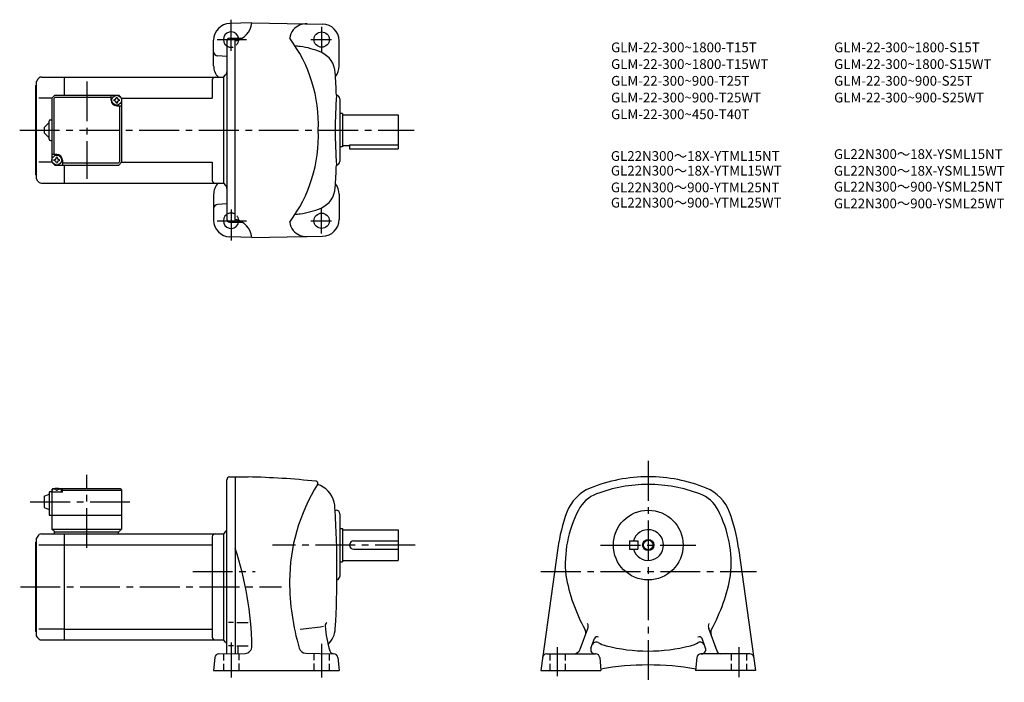
# Model space of a CAD drawing. Extents: x 52 to 759, y 83 to 558.
import ezdxf

# ---------------------------------------------------------------- set-up
doc = ezdxf.new("R2010")
doc.units = 0
doc.header["$LTSCALE"] = 3
doc.header["$MEASUREMENT"] = 0
for name, pattern in [('HIDDEN2', [4.7625, 3.175, -1.5875]), ('sekkei(A2)', [14.2875, 9.525, -1.5875, 1.5875, -1.5875]), ('sekkei_H', [2.38125, 1.5875, -0.79375])]:
    doc.linetypes.add(name, pattern=pattern)
doc.layers.get('0').update_dxf_attribs({"linetype": 'CONTINUOUS'})
for name, color, linetype in [('CENTER', 3, 'sekkei(A2)'), ('HIDS', 1, 'HIDDEN2'), ('HOJO', 4, 'CONTINUOUS'), ('TITLE_C', 4, 'CONTINUOUS')]:
    doc.layers.add(name, color=color, linetype=linetype)
doc.layers.add('TITLE', color=4, linetype='CONTINUOUS', plot=False)
doc.styles.get("Standard").update_dxf_attribs({"font": 'simplex.shx', "bigfont": 'extfont.shx'})

msp = doc.modelspace()

# ---------------------------------------------------------------- linework, layer by layer
for p, q in [((218.83, 555.77), (203.01, 555.35)), ((218.83, 555.8), (269.53, 554.91)), ((202.77, 544.66), (206.82, 544.77)), ((206.82, 412.77), (206.82, 544.77)), ((206.82, 544.77), (211.89, 544.77)), ((191.32, 524.86), (191.32, 543.36)), ((200.82, 542.66), (200.82, 414.87)), ((281.32, 524.77), (281.32, 542.91)), ((200.82, 531.68), (194.16, 532.03)), ((67.78, 516.77), (84.32, 516.77)), ((84.32, 516.77), (198.32, 516.77)), ((84.32, 503.77), (84.32, 516.77)), ((198.32, 516.77), (199.94, 518.39)), ((198.32, 516.77), (198.32, 440.77)), ((63.82, 510.77), (64.32, 511.27)), ((63.82, 446.77), (63.82, 510.77)), ((65.19, 515.27), (64.32, 513.77)), ((64.32, 443.77), (64.32, 513.77)), ((190.32, 514.77), (190.32, 501.77)), ((75.32, 501.77), (65.9, 501.77)), ((75.32, 501.77), (77.32, 503.77)), ((75.32, 501.77), (75.32, 455.77)), ((76.72, 501.37), (77.72, 502.37)), ((77.32, 503.77), (123.32, 503.77)), ((77.72, 502.37), (117.82, 502.37)), ((117.82, 500.27), (117.82, 503.77)), ((123.32, 503.77), (125.32, 501.77)), ((125.32, 501.77), (123.32, 503.77)), ((125.32, 501.77), (190.32, 501.77)), ((125.32, 501.77), (125.32, 455.77)), ((76.72, 501.37), (76.72, 461.27)), ((121.82, 496.27), (125.32, 496.27)), ((123.92, 456.17), (123.92, 496.27)), ((281.82, 501.27), (281.82, 456.27)), ((283.82, 490.77), (281.82, 490.77)), ((283.82, 490.77), (283.82, 466.77)), ((283.82, 489.77), (323.82, 489.77)), ((323.82, 489.77), (323.82, 467.77)), ((69.82, 480.77), (73.32, 484.27)), ((69.82, 480.77), (69.82, 476.77)), ((73.32, 472.27), (73.32, 485.27)), ((74.32, 486.27), (75.32, 486.27)), ((73.32, 473.27), (69.82, 476.77)), ((74.32, 471.27), (75.32, 471.27)), ((283.82, 466.77), (281.82, 466.77)), ((283.82, 467.77), (288.82, 467.77)), ((288.82, 468.18), (323.82, 468.18)), ((288.82, 468.18), (288.82, 465.27)), ((323.82, 467.77), (323.82, 465.27)), ((78.82, 461.27), (75.32, 461.27)), ((288.82, 465.27), (323.82, 465.27)), ((75.32, 455.77), (65.9, 455.77)), ((75.32, 455.77), (77.32, 453.77)), ((75.32, 455.77), (77.32, 453.77)), ((77.32, 453.77), (123.32, 453.77)), ((82.82, 457.27), (82.82, 453.77)), ((122.92, 455.17), (82.82, 455.17)), ((84.32, 440.77), (84.32, 453.77)), ((122.92, 455.17), (123.92, 456.17)), ((125.32, 455.77), (123.32, 453.77)), ((125.32, 455.77), (123.32, 453.77)), ((125.32, 455.77), (123.32, 453.77)), ((125.32, 455.77), (190.32, 455.77)), ((190.32, 455.77), (190.32, 442.77)), ((63.82, 446.77), (64.32, 446.27)), ((65.19, 442.27), (64.32, 443.77)), ((67.78, 440.77), (84.32, 440.77)), ((84.32, 440.77), (198.32, 440.77)), ((198.32, 440.77), (199.94, 439.14)), ((191.32, 432.67), (191.32, 414.18)), ((281.32, 432.77), (281.32, 414.62)), ((200.82, 425.85), (194.16, 425.5)), ((202.77, 412.87), (206.82, 412.77)), ((206.82, 412.77), (211.83, 412.77)), ((218.83, 401.74), (269.53, 402.62)), ((218.83, 401.77), (203.01, 402.18)), ((200.82, 103.22), (200.82, 227.98)), ((202.75, 229.98), (206.82, 230.12)), ((206.82, 230.12), (206.82, 103.33)), ((206.82, 230.12), (216.06, 229.96)), ((74.32, 219.62), (75.32, 219.62)), ((76.32, 221.62), (75.32, 220.62)), ((75.32, 220.62), (76.32, 221.62)), ((75.32, 220.62), (75.32, 192.62)), ((75.32, 219.12), (75.42, 220.24)), ((82.82, 219.12), (75.32, 219.12)), ((76.32, 221.62), (77.48, 221.62)), ((76.79, 221.28), (76.77, 221.49)), ((79.11, 220.21), (78.53, 220.21)), ((80.16, 221.62), (124.32, 221.62)), ((80.85, 221.28), (80.87, 221.49)), ((82.82, 221.12), (81.77, 221.12)), ((82.32, 219.12), (82.22, 220.24)), ((83.32, 221.62), (82.82, 221.12)), ((82.82, 219.12), (82.82, 221.12)), ((82.82, 220.62), (125.32, 220.62)), ((124.32, 221.62), (125.32, 220.62)), ((125.32, 220.62), (125.32, 192.62)), ((69.82, 216.12), (73.32, 217.62)), ((69.82, 216.12), (69.82, 208.12)), ((73.32, 218.62), (73.32, 202.62)), ((69.82, 208.12), (73.32, 206.62)), ((278.44, 206.12), (279.32, 206.12)), ((73.32, 202.62), (125.32, 202.62)), ((281.82, 203.62), (281.82, 158.62)), ((75.32, 192.62), (125.32, 192.62)), ((75.32, 192.62), (77.32, 190.62)), ((123.32, 190.62), (125.32, 192.62)), ((199.94, 190.75), (198.32, 189.12)), ((281.82, 193.12), (283.82, 193.12)), ((283.82, 193.12), (283.82, 169.12)), ((283.82, 192.12), (323.82, 192.12)), ((323.82, 192.12), (323.82, 170.12)), ((65.19, 187.62), (64.32, 186.12)), ((64.32, 116.12), (64.32, 186.12)), ((67.78, 189.12), (84.32, 189.12)), ((76.82, 190.62), (76.82, 189.12)), ((76.82, 190.62), (123.32, 190.62)), ((84.32, 189.12), (198.32, 189.12)), ((84.32, 113.12), (84.32, 189.12)), ((122.82, 190.62), (122.82, 189.12)), ((190.32, 187.12), (190.32, 115.12)), ((198.32, 189.12), (198.32, 113.12)), ((291.82, 184.12), (323.82, 184.12)), ((489.58, 184.12), (489.58, 178.12)), ((489.58, 184.12), (495.58, 184.12)), ((495.58, 184.12), (495.58, 178.12)), ((63.82, 183.12), (64.32, 183.62)), ((63.82, 119.12), (63.82, 183.12)), ((65.9, 181.37), (84.32, 181.37)), ((84.32, 181.37), (190.32, 181.37)), ((291.82, 178.12), (323.82, 178.12)), ((438.23, 178.85), (426.01, 91.12)), ((489.58, 178.12), (495.58, 178.12)), ((567.93, 178.85), (580.15, 91.12)), ((283.82, 170.12), (323.82, 170.12)), ((281.82, 169.12), (283.82, 169.12)), ((84.32, 120.87), (65.9, 120.87)), ((84.32, 120.87), (190.32, 120.87)), ((205.69, 125.63), (201.97, 125.63)), ((207.9, 125.63), (216.15, 125.63)), ((454.28, 106.41), (459.67, 121.22)), ((552.42, 104.94), (546.5, 121.22)), ((63.82, 119.12), (64.32, 118.62)), ((65.19, 114.62), (64.32, 116.12)), ((67.78, 113.12), (84.32, 113.12)), ((84.32, 113.12), (198.32, 113.12)), ((199.94, 111.5), (198.32, 113.12)), ((462, 107.15), (464.51, 114.04)), ((544.17, 107.15), (541.66, 114.04)), ((205.69, 108.81), (201.97, 108.81)), ((207.9, 108.81), (216.15, 108.81)), ((208.82, 103.41), (208.82, 108.81)), ((192.13, 100.38), (191.32, 91.12)), ((195.12, 103.12), (213.86, 103.45)), ((257.47, 103.47), (277.52, 103.12)), ((280.51, 100.38), (281.32, 91.12)), ((430.3, 103.12), (465.28, 103.12)), ((465.28, 103.12), (464.82, 103.12)), ((468.27, 100.39), (469.08, 91.12)), ((537.89, 100.39), (537.08, 91.12)), ((540.88, 103.12), (541.35, 103.12)), ((575.87, 103.12), (540.88, 103.12)), ((191.32, 91.12), (281.32, 91.12)), ((426.01, 91.12), (469.08, 91.12)), ((580.15, 91.12), (537.08, 91.12))]:
    msp.add_line(p, q)
for centre, radius in [((268.82, 543.77), 5.5), ((121.82, 500.27), 3.5), ((78.82, 457.27), 3.5), ((268.82, 413.77), 5.5), ((503.08, 181.12), 25), ((503.08, 181.12), 3.45)]:
    msp.add_circle(centre, radius)
for centre, radius, start, end in [((203.32, 543.36), 12, 91.5003, 180), ((203.93, 557.48), 15, 281.1073, 353.44488), ((257.76, 543.12), 12, 86.76111, 140.8434), ((269.32, 542.91), 12, 0, 88.99969), ((203.82, 543.77), 5.5, 10.47567, 236.80252), ((202.82, 542.66), 2, 91.5, 180), ((256.82, 543.55), 11, 139.49319, 173.6387), ((162.77, 482.72), 103.73, 357.81437, 36.74353), ((245.82, 482.27), 57, 82.4693, 85.97629), ((245.82, 482.27), 57, 66.71259, 82.4689), ((194.32, 535.03), 3, 180, 266.99953), ((261.63, 519.01), 17, 3.3775, 66.71259), ((203.32, 524.86), 12, 179.99942, 222.42645), ((269.32, 524.77), 12, 321.84108, 0), ((67.78, 513.77), 3, 90, 150.0004), ((192.32, 514.77), 2, 90, 180), ((197.82, 520.51), 3, 315, 0), ((-420.18, 478.77), 700, 2.04696, 3.37773), ((119.79, 502.29), 1.74, 269.99869, 0.00131), ((121.82, 500.27), 2.05, 90, 98.06196), ((121.82, 500.27), 2.05, 81.93804, 90), ((123.85, 502.29), 1.74, 179.99869, 270.00131), ((678.56, 478.34), 400, 176.356, 179.93941), ((279.32, 501.27), 2.5, 0, 88.78549), ((121.82, 500.27), 4, 180, 270), ((121.82, 500.27), 2.05, 171.93804, 180), ((121.82, 500.27), 2.05, 180, 188.06196), ((119.79, 498.24), 1.74, 359.99869, 90.00131), ((121.82, 500.27), 2.05, 261.93804, 270), ((121.82, 500.27), 2.05, 270, 278.06196), ((123.85, 498.24), 1.74, 89.99869, 180.00131), ((121.82, 500.27), 2.05, 0, 8.06196), ((121.82, 500.27), 2.05, 351.93804, 0), ((74.32, 485.27), 1, 90, 180), ((162.77, 474.81), 103.73, 323.25647, 2.18563), ((678.56, 479.19), 400, 180.06059, 183.644), ((74.32, 472.27), 1, 180, 270), ((76.79, 459.29), 1.74, 269.99869, 0.00131), ((78.82, 457.27), 2.05, 90, 98.06196), ((78.82, 457.27), 4, 0, 90), ((78.82, 457.27), 2.05, 81.93804, 90), ((80.85, 459.29), 1.74, 179.99869, 270.00131), ((78.82, 457.27), 2.05, 171.93804, 180), ((78.82, 457.27), 2.05, 180, 188.06196), ((76.79, 455.24), 1.74, 359.99869, 90.00131), ((78.82, 457.27), 2.05, 261.93804, 270), ((78.82, 457.27), 2.05, 270, 278.06196), ((80.85, 455.24), 1.74, 89.99869, 180.00131), ((78.82, 457.27), 2.05, 0, 8.06196), ((78.82, 457.27), 2.05, 351.93804, 0), ((-420.18, 478.77), 700, 356.6171, 357.95331), ((279.32, 456.27), 2.5, 271.21451, 0), ((67.78, 443.77), 3, 209.9996, 270), ((192.32, 442.77), 2, 180, 270), ((203.32, 432.67), 12, 137.57355, 180), ((197.82, 437.02), 3, 0, 45), ((269.32, 432.77), 12, 0, 38.15892), ((261.63, 438.52), 17, 293.28742, 356.6225), ((194.32, 422.5), 3, 93.00047, 180), ((203.82, 413.77), 5.5, 123.19759, 349.52429), ((245.82, 475.27), 57, 274.02371, 277.5307), ((245.82, 475.27), 57, 277.5311, 293.28742), ((203.32, 414.18), 12, 180, 268.49969), ((202.82, 414.87), 2, 180, 268.5), ((203.82, 400.08), 15, 6.43036, 78.46296), ((256.82, 413.98), 11, 186.3613, 220.50681), ((269.32, 414.62), 12, 271.00031, 0), ((257.76, 414.41), 12, 219.1566, 273.23889), ((202.82, 227.98), 2, 92.00046, 180), ((206.82, -299.96), 530, 83.71741, 89.00066), ((264.65, 225.37), 1.5, 327.71179, 83.71754), ((503.08, 120.12), 110, 90, 112.2024), ((503.08, 120.12), 110, 67.79786, 90), ((74.32, 218.62), 1, 90, 180), ((76.71, 220.13), 1.3, 105.88085, 175), ((78.82, 212.72), 9, 74.11915, 105.88085), ((80.93, 220.13), 1.3, 5, 74.11915), ((375.82, 155.12), 130, 147.71159, 180), ((266.58, 224.84), 0.5, 164.6766, 248.6154), ((245.62, 171.3), 57, 66.96292, 68.6151), ((261.27, 208.11), 17, 5.31698, 66.96293), ((472.85, 194.19), 30, 112.202, 159.60001), ((503.08, 120.12), 104.5, 90, 110.7678), ((503.08, 120.12), 104.5, 69.23223, 90), ((533.31, 194.19), 30, 20.39997, 67.79795), ((474.72, 194.93), 24.5, 110.7676, 152.68671), ((531.45, 194.93), 24.5, 27.31327, 69.23241), ((-420.18, 162.12), 700, 3.60382, 3.89595), ((-420.18, 162.12), 700, 356.64261, 3.60382), ((279.32, 203.62), 2.5, 0, 90), ((527.58, 167.62), 84, 152.6869, 185.63071), ((478.58, 167.62), 84, 354.36931, 27.31318), ((559.08, 162.12), 122, 159.6003, 172.12089), ((447.08, 162.12), 122, 7.87912, 20.3998), ((197.82, 192.87), 3, 315.00171, 0), ((503.08, 181.12), 11, 195.8266, 164.1734), ((67.78, 186.12), 3, 90, 150.0004), ((192.32, 187.12), 2, 90, 180), ((291.82, 181.12), 3, 90, 270), ((-21.18, 103.91), 240, 1.10746, 18.19493), ((279.32, 158.62), 2.5, 280.93448, 0), ((567.08, 181.12), 125, 190.0164, 208.90691), ((439.08, 181.12), 125, 331.00276, 349.98358), ((415.82, 155.12), 170, 180, 196.42349), ((244.6, 262.99), 142.39, 273.5636, 280.30011), ((274.32, 123.13), 3, 129.08881, 180), ((351.12, 128.73), 80, 184.0191, 197.0753), ((261.65, 122.12), 17, 313.64999, 356.64279), ((453.28, 118.28), 5, 339.99847, 28.90655), ((454.97, 122.93), 5, 339.99765, 21.21485), ((551.19, 122.93), 5, 158.7852, 200.0023), ((552.89, 118.28), 5, 151.09351, 199.9996), ((67.78, 116.12), 3, 209.9996, 270), ((192.32, 115.12), 2, 180, 270), ((466.39, 113.36), 2, 56.68414, 159.99631), ((539.78, 113.36), 2, 20.00369, 123.3159), ((197.82, 109.38), 3, 0, 44.99871), ((213.78, 108.45), 5, 271.00009, 1.10767), ((257.55, 108.47), 5, 196.42329, 269.00061), ((449.58, 108.12), 5, 270, 339.99869), ((464.82, 106.12), 3, 159.99899, 270), ((465.69, 108.53), 3, 61.08963, 159.9962), ((478.74, 132.16), 24, 241.0894, 255.7679), ((503.08, 228.12), 123, 255.768, 270), ((503.08, 228.12), 123, 270, 284.23209), ((527.42, 132.16), 24, 284.23209, 298.9097), ((540.47, 108.53), 3, 20.00012, 118.9102), ((541.35, 106.12), 3, 270, 20.00141), ((195.12, 100.12), 3, 90, 175.0005), ((277.52, 106.12), 3, 197.0752, 269.00061), ((277.52, 100.12), 3, 5.00038, 90), ((430.3, 100.12), 3, 90, 172.06911), ((465.28, 100.12), 3, 5.00045, 90), ((540.88, 100.12), 3, 90, 175), ((555.18, 106.12), 3, 199.9997, 270), ((575.87, 100.12), 3, 7.93165, 90), ((503.08, -104.88), 200, 80.18475, 99.81522)]:
    msp.add_arc(centre, radius, start, end)
for points in [[(78.53, 220.21), (78.51, 220.36), (78.46, 220.72), (78.02, 221.14), (77.42, 221.36), (76.99, 221.29), (76.79, 221.28)], [(79.11, 220.21), (79.13, 220.36), (79.18, 220.72), (79.62, 221.14), (80.22, 221.36), (80.65, 221.29), (80.85, 221.28)]]:
    msp.add_open_spline(points, degree=3, knots=[0, 0, 0, 0, 0.460136, 1.049887, 1.713743, 2.320348, 2.320348, 2.320348, 2.320348])
at = {"layer": 'CENTER'}
for p, q in [((203.82, 535.66), (203.82, 558.02)), ((268.82, 552.78), (268.82, 534.76)), ((193.95, 543.77), (214.82, 543.77)), ((261.09, 543.77), (275.81, 543.77)), ((100.32, 513.77), (100.32, 443.77)), ((52.2, 478.77), (335.07, 478.77)), ((203.82, 421.87), (203.82, 399.52)), ((268.82, 404.75), (268.82, 422.77)), ((193.95, 413.77), (214.82, 413.77)), ((261.09, 413.77), (275.81, 413.77)), ((503.08, 241.53), (503.08, 82.67)), ((100.32, 179.12), (100.32, 231.62)), ((59.82, 212.12), (135.32, 212.12)), ((335.82, 181.12), (233.63, 181.12)), ((468.87, 181.12), (537.3, 181.12)), ((176.39, 162.12), (221, 162.12)), ((426.07, 162.12), (580.77, 162.12)), ((52.67, 151.12), (240.11, 151.12)), ((203.82, 111.23), (203.82, 86.05)), ((268.82, 110.3), (268.82, 86.05)), ((438.08, 87.11), (438.08, 107.78)), ((568.08, 107.78), (568.08, 86.28))]:
    msp.add_line(p, q, dxfattribs=at)
at = {"layer": 'HIDS', "linetype": 'sekkei_H'}
for p, q in [((198.32, 103.18), (198.32, 91.12)), ((209.32, 103.37), (209.32, 91.12)), ((263.32, 103.37), (263.32, 91.12)), ((274.32, 103.18), (274.32, 91.12)), ((432.58, 103.12), (432.58, 91.12)), ((443.58, 103.12), (443.58, 91.12)), ((562.58, 103.12), (562.58, 91.12)), ((573.58, 103.12), (573.58, 91.12))]:
    msp.add_line(p, q, dxfattribs=at)
for centre, start, end in [((203.82, 543.77), 236.80251, 10.47567), ((203.82, 413.77), 349.5243, 123.19759)]:
    msp.add_arc(centre, 5.5, start, end, dxfattribs=at)
at = {"layer": 'HOJO'}
msp.add_circle((503.08, 181.12), 4, dxfattribs=at)

# ---------------------------------------------------------------- texts
at = {"layer": 'TITLE'}
for s, p in [('GLM-22-300~1800-T15T', (476.42, 534.66)), ('GLM-22-300~1800-S15T', (636.42, 534.66)), ('GLM-22-300~1800-T15WT', (476.42, 522.66)), ('GLM-22-300~1800-S15WT', (636.42, 522.66)), ('GLM-22-300~900-T25T', (476.42, 510.66)), ('GLM-22-300~900-S25T', (636.42, 510.66)), ('GLM-22-300~900-T25WT', (476.42, 498.66)), ('GLM-22-300~900-S25WT', (636.42, 498.66)), ('GLM-22-300~450-T40T', (476.42, 486.66))]:
    msp.add_text(s, height=7, dxfattribs=at).set_placement(p)
at = {"layer": 'TITLE_C'}
for s, p in [('GL22N300～18X-YTML15NT', (476.3, 456.73)), ('GL22N300～18X-YSML15NT', (636.3, 458.11)), ('GL22N300～18X-YTML15WT', (476.3, 446.22)), ('GL22N300～18X-YSML15WT', (636.3, 446.11)), ('GL22N300～900-YTML25NT', (476.3, 434.22)), ('GL22N300～900-YSML25NT', (636.3, 434.7)), ('GL22N300～900-YTML25WT', (476.3, 423.28)), ('GL22N300～900-YSML25WT', (636.3, 422.7))]:
    msp.add_text(s, height=7, dxfattribs=at).set_placement(p)

doc.saveas('drawing.dxf')
